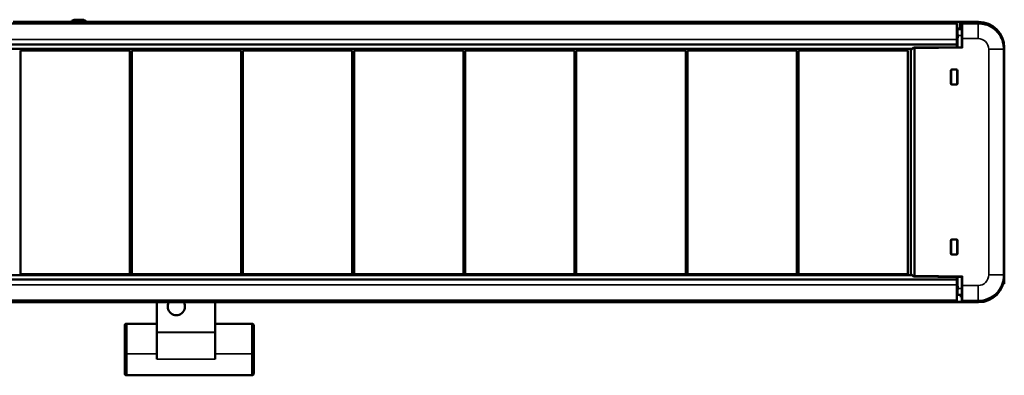
# Model space of a CAD drawing. Units: millimetres. Extents: x 0 to 4379, y 0 to 2583.
# Drawn here: x 3077 to 3306, y 439 to 522 of the extents above; entities that cross this region are included whole.
import ezdxf

# ---------------------------------------------------------------- set-up
doc = ezdxf.new("R2010")
doc.units = ezdxf.units.MM
doc.layers.add('DH_Rahmen_dünn', color=8, linetype='Continuous')
doc.layers.add('Sichtbar (ISO)', color=7, linetype='Continuous', lineweight=50)
doc.layers.add('Sichtbar schmal (ISO)', color=3, linetype='Continuous', lineweight=35)

# ---------------------------------------------------------------- blocks, each defined once
blk = doc.blocks.new('68.100.09   (T4)')
at = {"layer": 'Sichtbar (ISO)'}
for p, q in [((-8.5, -0.02), (-7.92, 0)), ((-7.92, 0), (7.92, 0)), ((7.92, 0), (8.5, -0.02)), ((-6.84, -6.93), (-6.84, 0)), ((6.66, 0), (6.66, -6.93)), ((-14.34, -5.49), (-14.34, -11.99)), ((-13.84, -4.99), (-6.84, -4.99)), ((6.66, -4.99), (15.16, -4.99)), ((15.66, -11.99), (15.66, -5.49)), ((-6.84, -7.05), (-6.84, -6.93)), ((-6.84, -7.05), (-6.84, -13.27)), ((6.66, -6.93), (6.66, -7.05)), ((6.66, -13.27), (6.66, -7.05)), ((-14.34, -16.49), (-14.34, -11.99)), ((15.66, -11.99), (15.66, -16.49)), ((15.16, -16.99), (-13.84, -16.99))]:
    blk.add_line(p, q, dxfattribs=at)
for centre, radius, start, end in [((-2.34, -1.02), 2, 149.4639, 30.5361), ((-13.84, -5.49), 0.5, 90, 180), ((15.16, -5.49), 0.5, 0, 90), ((-13.84, -16.49), 0.5, 180, 270), ((15.16, -16.49), 0.5, 270, 0)]:
    blk.add_arc(centre, radius, start, end, dxfattribs=at)
at = {"layer": 'Sichtbar schmal (ISO)'}
for p, q in [((-13.84, -11.99), (-13.84, -4.99)), ((15.16, -4.99), (15.16, -11.99)), ((6.66, -6.93), (-6.84, -6.93)), ((-6.84, -7.05), (6.66, -7.05)), ((-14.34, -11.99), (-13.84, -11.99)), ((-13.84, -11.99), (-13.84, -16.99)), ((-13.84, -11.99), (-6.84, -11.99)), ((6.66, -13.27), (-6.84, -13.27)), ((15.16, -11.99), (6.66, -11.99)), ((15.16, -11.99), (15.66, -11.99)), ((15.16, -16.99), (15.16, -11.99))]:
    blk.add_line(p, q, dxfattribs=at)
blk = doc.blocks.new('70.200.13   (T4)')
at = {"layer": 'Sichtbar (ISO)'}
for p, q in [((-179, 64.79), (179, 64.79)), ((-27.59, 65.17), (-40.21, 65.17)), ((40.21, 65.17), (-22.41, 65.17)), ((40.31, 65.07), (40.32, 64.79)), ((41.31, 65.17), (41.1, 64.96)), ((178.69, 65.17), (41.31, 65.17)), ((178.69, 65.17), (178.9, 64.96)), ((179, 64.79), (179, 64.79)), ((179, 64.79), (179, 64.79)), ((179, 64.79), (179, 61.09)), ((179.67, 64.19), (179.69, 65.07)), ((184, 65.17), (179.79, 65.17)), ((180.1, 64.59), (180.1, 64.6)), ((180.1, 64.6), (180.1, 64.6)), ((180.1, 64.59), (180.1, 61.29)), ((183.98, 64.8), (180.3, 64.8)), ((179.74, 63.6), (179, 63.6)), ((179, 63.53), (179.75, 63.53)), ((179.11, 63.33), (179, 63.33)), ((179.1, 62.98), (179.1, 61.67)), ((179.14, 63.46), (179.13, 63.48)), ((180.1, 63.46), (179.13, 63.48)), ((179.17, 61.96), (179.17, 61.43)), ((179.67, 64), (179.76, 63.47)), ((-179, 59.88), (179, 59.88)), ((179, 61.67), (179.1, 61.67)), ((179, 59.88), (179, 61.09)), ((179, 59.3), (179, 59.88)), ((179.17, 61.61), (179.1, 61.67)), ((179.1, 59.3), (179.1, 61.41)), ((180.1, 59.31), (180.1, 61.29)), ((-168.58, 58.88), (168.58, 58.88)), ((-38.52, 6.5), (-38.52, 58.5)), ((-38.52, 58.5), (-13.12, 58.5)), ((-13.12, 58.5), (-13.12, 6.5)), ((-12.7, 6.5), (-12.7, 58.5)), ((-12.7, 58.5), (12.7, 58.5)), ((12.7, 58.5), (12.7, 6.5)), ((13.12, 6.5), (13.12, 58.5)), ((13.12, 58.5), (38.52, 58.5)), ((38.52, 58.5), (38.52, 6.5)), ((38.94, 6.5), (38.94, 58.5)), ((38.94, 58.5), (64.34, 58.5)), ((64.34, 58.5), (64.34, 6.5)), ((64.76, 6.5), (64.76, 58.5)), ((64.76, 58.5), (90.16, 58.5)), ((90.16, 58.5), (90.16, 6.5)), ((90.58, 6.5), (90.58, 58.5)), ((90.58, 58.5), (115.98, 58.5)), ((115.98, 58.5), (115.98, 6.5)), ((116.4, 6.5), (116.4, 58.5)), ((116.4, 58.5), (141.8, 58.5)), ((141.8, 58.5), (141.8, 6.5)), ((142.22, 6.5), (142.22, 58.5)), ((142.22, 58.5), (167.62, 58.5)), ((167.62, 58.5), (167.62, 6.5)), ((168.3, 58.6), (168.81, 59.11)), ((168.3, 6.56), (168.3, 58.6)), ((168.95, 59.17), (180.1, 59.31)), ((169.15, 58.98), (169.15, 6.18)), ((180.1, 59.31), (180.3, 59.11)), ((189.9, 58.86), (189.9, 58.79)), ((189.9, 58.79), (189.9, 6.37)), ((190, 59.17), (190, 5.98)), ((177.6, 53.88), (177.6, 50.78)), ((177.62, 50.78), (177.62, 53.88)), ((178.9, 54.08), (177.8, 54.08)), ((177.8, 54.05), (178.9, 54.05)), ((179.08, 53.88), (179.08, 50.78)), ((179.1, 50.78), (179.1, 53.88)), ((178.9, 50.6), (177.8, 50.6)), ((177.8, 50.58), (178.9, 50.58)), ((177.6, 14.38), (177.6, 11.28)), ((177.62, 11.28), (177.62, 14.38)), ((178.9, 14.58), (177.8, 14.58)), ((177.8, 14.55), (178.9, 14.55)), ((179.08, 14.38), (179.08, 11.28)), ((179.1, 11.28), (179.1, 14.38)), ((178.9, 11.1), (177.8, 11.1)), ((177.8, 11.08), (178.9, 11.08)), ((-179, 5.28), (179, 5.28)), ((-168.58, 6.28), (168.58, 6.28)), ((-13.12, 6.5), (-38.52, 6.5)), ((12.7, 6.5), (-12.7, 6.5)), ((38.52, 6.5), (13.12, 6.5)), ((64.34, 6.5), (38.94, 6.5)), ((90.16, 6.5), (64.76, 6.5)), ((115.98, 6.5), (90.58, 6.5)), ((141.8, 6.5), (116.4, 6.5)), ((167.62, 6.5), (142.22, 6.5)), ((168.81, 6.04), (168.3, 6.56)), ((168.95, 5.98), (180.1, 5.84)), ((179, 5.28), (179, 5.86)), ((179, 4.06), (179, 5.28)), ((179.1, 3.74), (179.1, 5.86)), ((180.3, 6.04), (180.1, 5.84)), ((180.1, 3.87), (180.1, 5.84)), ((189.9, 6.37), (189.9, 6.24)), ((189.9, 6.24), (189.9, 6.13)), ((189.9, 6.13), (189.9, 6.08)), ((189.92, 6.18), (189.92, 6.07)), ((190, 4.25), (190, 5.98)), ((179, 4.06), (179, 0.37)), ((179, 3.48), (179.1, 3.48)), ((179.1, 3.48), (179.17, 3.54)), ((179.1, 3.48), (179.1, 2.18)), ((179.17, 3.19), (179.17, 3.72)), ((180.1, 3.87), (180.1, 0.57)), ((190, 4.25), (189.74, 4.25)), ((-179, 0.36), (179, 0.36)), ((177.2, 0.36), (177.2, 0.19)), ((177.2, 0.16), (177.2, 0.19)), ((179, 0.16), (177.2, 0.16)), ((179, 0.36), (179, 0.37)), ((179, 0.36), (179, 0.16)), ((179, 0.36), (179, 0.36)), ((179, 0.07), (179, 0.16)), ((183.92, 0.07), (179, 0.07)), ((179.13, 1.68), (179.14, 1.7)), ((180.1, 1.69), (179.13, 1.68)), ((179.9, 1.69), (179.9, 1.14)), ((180.1, 1.14), (179.9, 1.14)), ((180.1, 0.39), (180.1, 0.57)), ((180.1, 0.39), (180.1, 0.39)), ((184, 0.19), (180.3, 0.19)), ((-8.5, -0.02), (-184, -0.02)), ((184, -0.02), (8.5, -0.02))]:
    blk.add_line(p, q, dxfattribs=at)
for centre, radius, start, end in [((180.3, 64.6), 0.2, 90, 180), ((177.8, 53.88), 0.2, 90, 180), ((177.8, 53.88), 0.177, 89.9825, 180), ((178.9, 53.88), 0.2, 0, 90), ((178.9, 53.88), 0.177, 0, 89.9825), ((177.8, 50.78), 0.2, 180, 270), ((177.8, 50.78), 0.177, 180, 270.0175), ((178.9, 50.78), 0.2, 270, 0), ((178.9, 50.78), 0.177, 270.0175, 0), ((177.8, 14.38), 0.2, 90, 180), ((177.8, 14.38), 0.177, 89.9825, 180), ((178.9, 14.38), 0.2, 0, 90), ((178.9, 14.38), 0.177, 0, 89.9825), ((177.8, 11.28), 0.2, 180, 270), ((177.8, 11.28), 0.177, 180, 270.0175), ((178.9, 11.28), 0.2, 270, 0), ((178.9, 11.28), 0.177, 270.0175, 0), ((180.3, 0.39), 0.2, 180, 270)]:
    blk.add_arc(centre, radius, start, end, dxfattribs=at)
for centre, major_axis, ratio, start_param, end_param in [((40.21, 65.07), (0.0707, 0.0707), 0.999695, 5.524123, 7.068431), ((41.26, 58.96), (0.16, -6), 0.0179, 3.158577, 3.380388), ((178.74, 58.96), (0.16, 6), 0.0179, 6.04439, 6.266201), ((179.67, 64.19), (0.005, 0.2), 0.0179, 1.571265, 3.054795), ((179.79, 65.07), (-0.0707, 0.0707), 0.999695, 5.497939, 7.042247), ((184, 59.16), (4.24, 4.24), 0.999695, 5.497939, 7.068431), ((179.13, 60.98), (0, -2.5), 0.017455, 3.123835, 3.78485), ((179.14, 61.96), (0, 1.5), 0.017455, 4.712389, 6.265427), ((183.9, 58.86), (0, 6), 0.999848, 4.712389, 5.263711), ((179.1, 61.47), (0, -0.2), 0.017455, 3.124139, 3.141593), ((190.56, 61.41), (-11.46, 0), 0.017455, 6.17275, 6.283185), ((179.17, 61.41), (0, 0.2), 0.017455, 4.822824, 6.265732), ((168.95, 58.97), (0.141, 0.143), 0.987735, 5.497787, 7.853944), ((189.8, 6.18), (0, -6.69), 0.017455, 1.570796, 2.101364), ((168.95, 6.18), (-0.141, 0.143), 0.987735, 1.570834, 3.926991), ((183.91, 6.07), (5.11, -3.16), 0.999319, 5.266024, 6.836516), ((184, 5.98), (4.24, -4.24), 0.999695, 5.497939, 7.068431), ((190.56, 3.74), (-11.46, 0), 0.017455, 0, 0.110435), ((179.1, 3.68), (0, -0.2), 0.017455, 0, 0.017453), ((179.14, 3.19), (0, 1.5), 0.017455, 3.159351, 4.712389), ((179.17, 3.74), (0, 0.2), 0.017455, 3.159046, 4.601954), ((179.13, 4.18), (0, -2.5), 0.017455, 5.639928, 6.300943)]:
    blk.add_ellipse(centre, major_axis=major_axis, ratio=ratio, start_param=start_param, end_param=end_param, dxfattribs=at)
for points, knots in [([(183.98, 64.8), (184.13, 64.8), (184.28, 64.79), (184.58, 64.77), (184.74, 64.75), (185.04, 64.7), (185.19, 64.67), (185.49, 64.6), (185.64, 64.56), (185.93, 64.47), (186.08, 64.42), (186.37, 64.3), (186.52, 64.23), (186.81, 64.08), (186.95, 64.01), (187.23, 63.83), (187.36, 63.74), (187.64, 63.54), (187.77, 63.43), (188.03, 63.2), (188.15, 63.08), (188.28, 62.95)], [0.0084642, 0.0084642, 0.0084642, 0.0084642, 0.0645188, 0.0645188, 0.1205734, 0.1205734, 0.176628, 0.176628, 0.2326826, 0.2326826, 0.2887372, 0.2887372, 0.3447918, 0.3447918, 0.4008464, 0.4008464, 0.4569011, 0.4569011, 0.5129557, 0.5129557, 0.5690103, 0.5690103, 0.5690103, 0.5690103]), ([(189.01, 62), (189.01, 62), (189.01, 62), (189.01, 62), (189.01, 62), (189.01, 62), (189.01, 62), (189.01, 62), (189.01, 62), (189.01, 62)], [0.3203210563, 0.3203210563, 0.3203210563, 0.3203210563, 0.3203954358, 0.3203954358, 0.3205019292, 0.3205019292, 0.3206958321, 0.3206958321, 0.3210629006, 0.3210629006, 0.3210629006, 0.3210629006]), ([(189.9, 6.24), (189.9, 6.08), (189.89, 5.92), (189.87, 5.59), (189.85, 5.43), (189.79, 5.11), (189.76, 4.95), (189.68, 4.64), (189.64, 4.48), (189.54, 4.18), (189.49, 4.04), (189.38, 3.77), (189.32, 3.65), (189.21, 3.42), (189.15, 3.32), (189.05, 3.14), (189.01, 3.06), (188.93, 2.93), (188.9, 2.88), (188.85, 2.81), (188.84, 2.79), (188.83, 2.77), (188.83, 2.77), (188.83, 2.77)], [0, 0, 0, 0, 0.0472141, 0.0472141, 0.0946789, 0.0946789, 0.144232, 0.144232, 0.1964864, 0.1964864, 0.2504465, 0.2504465, 0.3044066, 0.3044066, 0.3583667, 0.3583667, 0.4123268, 0.4123268, 0.4611389, 0.4611389, 0.5003699, 0.5003699, 0.5134717, 0.5134717, 0.5134717, 0.5134717]), ([(189.29, 3.47), (189.27, 3.43), (189.26, 3.39), (189.11, 3.11), (188.97, 2.88), (188.65, 2.43), (188.46, 2.2), (188.05, 1.78), (187.83, 1.58), (187.36, 1.22), (187.12, 1.06), (186.63, 0.79), (186.37, 0.67), (185.86, 0.48), (185.6, 0.4), (185.12, 0.29), (184.89, 0.25), (184.45, 0.2), (184.22, 0.19), (184, 0.19)], [0.2698567, 0.2698567, 0.2698567, 0.2698567, 0.2834526, 0.2834526, 0.3707183, 0.3707183, 0.4705149, 0.4705149, 0.5794119, 0.5794119, 0.688309, 0.688309, 0.797206, 0.797206, 0.906103, 0.906103, 0.9975367, 0.9975367, 1.0889703, 1.0889703, 1.0889703, 1.0889703])]:
    blk.add_open_spline(points, degree=3, knots=knots, dxfattribs=at)
blk.add_open_spline([(188.28, 62.95), (188.56, 62.66), (188.8, 62.34), (189.01, 62)], degree=3, dxfattribs=at)
at = {"layer": 'Sichtbar schmal (ISO)'}
for p, q in [((-179, 64.79), (179, 64.79)), ((179, 64.79), (-179, 64.79)), ((40.01, 64.96), (-40.01, 64.96)), ((40.21, 65.17), (40.01, 64.96)), ((40.11, 64.87), (40.31, 65.07)), ((178.9, 64.96), (41.1, 64.96)), ((179.69, 65.07), (179.89, 64.87)), ((179.99, 64.96), (179.79, 65.17)), ((183.8, 64.96), (179.99, 64.96)), ((180.3, 64.8), (180.3, 64.79)), ((180.3, 64.8), (180.3, 64.8)), ((183.9, 64.8), (180.3, 64.8)), ((180.3, 61.29), (180.3, 64.79)), ((180.3, 64.79), (183.9, 64.79)), ((184, 65.17), (183.8, 64.96)), ((183.9, 64.79), (183.9, 64.8)), ((183.9, 61.29), (183.9, 64.79)), ((179.11, 63.26), (179, 63.26)), ((179.13, 63.48), (180.1, 63.46)), ((179.14, 63.46), (180.1, 63.44)), ((179.17, 61.96), (180.1, 61.96)), ((-179, 61.09), (179, 61.09)), ((179.1, 61.67), (179, 61.67)), ((179, 61.61), (179.17, 61.61)), ((179.1, 61.41), (179, 61.41)), ((180.1, 61.29), (180.3, 61.29)), ((180.3, 61.29), (180.3, 59.11)), ((183.9, 61.29), (180.3, 61.29)), ((180.3, 59.11), (169.15, 58.98)), ((186.4, 6.37), (186.4, 58.79)), ((186.4, 58.79), (189.9, 58.79)), ((189.9, 59.06), (190, 59.17)), ((177.6, 53.88), (177.62, 53.88)), ((177.62, 53.88), (177.62, 53.88)), ((177.62, 53.88), (177.62, 50.78)), ((177.62, 53.88), (177.65, 53.88)), ((177.65, 50.78), (177.65, 53.88)), ((177.65, 53.88), (177.7, 53.88)), ((177.7, 53.88), (177.7, 50.78)), ((177.8, 54.08), (177.8, 54.05)), ((177.8, 54.05), (177.8, 54.05)), ((178.9, 54.05), (177.8, 54.05)), ((177.8, 54.03), (178.9, 54.03)), ((177.8, 54.03), (177.8, 53.98)), ((178.9, 53.98), (177.8, 53.98)), ((178.9, 54.08), (178.9, 54.05)), ((178.9, 54.05), (178.9, 54.05)), ((178.9, 54.05), (178.9, 54.03)), ((178.9, 54.03), (178.9, 53.98)), ((179.05, 53.88), (179, 53.88)), ((179, 50.78), (179, 53.88)), ((179.05, 53.88), (179.05, 50.78)), ((179.08, 53.88), (179.08, 53.88)), ((179.08, 50.78), (179.08, 53.88)), ((179.1, 53.88), (179.08, 53.88)), ((177.6, 50.78), (177.62, 50.78)), ((177.62, 50.78), (177.62, 50.78)), ((177.65, 50.78), (177.7, 50.78)), ((177.8, 50.68), (177.8, 50.63)), ((177.8, 50.68), (178.9, 50.68)), ((177.8, 50.6), (177.8, 50.63)), ((178.9, 50.63), (177.8, 50.63)), ((177.8, 50.6), (177.8, 50.6)), ((177.8, 50.6), (178.9, 50.6)), ((177.8, 50.58), (177.8, 50.6)), ((178.9, 50.63), (178.9, 50.68)), ((178.9, 50.6), (178.9, 50.6)), ((178.9, 50.58), (178.9, 50.6)), ((179.05, 50.78), (179, 50.78)), ((179.08, 50.78), (179.05, 50.78)), ((179.08, 50.78), (179.08, 50.78)), ((179.1, 50.78), (179.08, 50.78)), ((177.6, 14.38), (177.62, 14.38)), ((177.62, 14.38), (177.62, 14.38)), ((177.62, 14.38), (177.62, 11.28)), ((177.62, 14.38), (177.65, 14.38)), ((177.65, 14.38), (177.7, 14.38)), ((177.65, 11.28), (177.65, 14.38)), ((177.7, 14.38), (177.7, 11.28)), ((177.8, 14.58), (177.8, 14.55)), ((177.8, 14.55), (177.8, 14.55)), ((178.9, 14.55), (177.8, 14.55)), ((177.8, 14.53), (177.8, 14.48)), ((177.8, 14.53), (178.9, 14.53)), ((178.9, 14.48), (177.8, 14.48)), ((178.9, 14.58), (178.9, 14.55)), ((178.9, 14.55), (178.9, 14.55)), ((178.9, 14.55), (178.9, 14.53)), ((178.9, 14.53), (178.9, 14.48)), ((179.05, 14.38), (179, 14.38)), ((179, 11.28), (179, 14.38)), ((179.05, 14.38), (179.05, 11.28)), ((179.08, 14.38), (179.08, 14.38)), ((179.08, 11.28), (179.08, 14.38)), ((179.1, 14.38), (179.08, 14.38)), ((177.6, 11.28), (177.62, 11.28)), ((177.62, 11.28), (177.62, 11.28)), ((177.65, 11.28), (177.7, 11.28)), ((177.8, 11.18), (177.8, 11.13)), ((177.8, 11.18), (178.9, 11.18)), ((177.8, 11.1), (177.8, 11.13)), ((178.9, 11.13), (177.8, 11.13)), ((177.8, 11.1), (177.8, 11.1)), ((177.8, 11.1), (178.9, 11.1)), ((177.8, 11.08), (177.8, 11.1)), ((178.9, 11.13), (178.9, 11.18)), ((178.9, 11.1), (178.9, 11.1)), ((178.9, 11.08), (178.9, 11.1)), ((179.05, 11.28), (179, 11.28)), ((179.08, 11.28), (179.05, 11.28)), ((179.08, 11.28), (179.08, 11.28)), ((179.1, 11.28), (179.08, 11.28)), ((169.15, 6.18), (180.3, 6.04)), ((180.3, 6.04), (180.3, 3.87)), ((186.4, 6.37), (189.9, 6.37)), ((189.92, 6.18), (189.9, 6.18)), ((190, 5.98), (189.92, 6.07)), ((179, 4.06), (-179, 4.06)), ((179, 3.74), (179.1, 3.74)), ((179.17, 3.54), (179, 3.54)), ((179, 3.48), (179.1, 3.48)), ((179.17, 3.19), (180.1, 3.19)), ((180.1, 3.87), (180.3, 3.87)), ((180.3, 0.37), (180.3, 3.87)), ((180.3, 3.87), (183.9, 3.87)), ((183.9, 3.87), (183.9, 0.37)), ((-179, 0.37), (179, 0.37)), ((179, 0.36), (-179, 0.36)), ((-177.2, 0.19), (177.2, 0.19)), ((179.13, 1.68), (180.1, 1.7)), ((179.14, 1.7), (180.1, 1.71)), ((180.3, 0.37), (180.3, 0.19)), ((183.9, 0.37), (180.3, 0.37)), ((183.9, 0.19), (180.3, 0.19)), ((180.3, 0.19), (180.3, 0.19)), ((183.9, 0.19), (183.9, 0.37)), ((183.92, 0.07), (184, -0.02))]:
    blk.add_line(p, q, dxfattribs=at)
for centre, major_axis, ratio, start_param, end_param in [((40.16, 58.96), (0.15, -6), 0.017602, 3.158592, 3.380403), ((40.01, 64.86), (-0.0707, 0.0707), 0.999695, 3.953327, 5.497635), ((40.26, 58.97), (-0.15, 5.9), 0.0179, 0.016984, 0.157586), ((179.99, 64.86), (0.0707, 0.0707), 0.999695, 0.78555, 2.329858), ((179.74, 58.97), (-0.15, -5.9), 0.0179, 2.438132, 3.124608), ((179.84, 58.96), (0.15, 6), 0.017602, 5.560521, 6.266185), ((180.3, 64.6), (-0.2, 0), 0.999848, 4.712389, 6.283185), ((180.3, 64.59), (-0.2, 0), 0.999848, 4.712389, 6.283185), ((183.8, 58.96), (-2.32, 5.55), 0.983654, 5.301481, 5.880962), ((183.8, 58.96), (0.12, -6), 0.654884, 2.854775, 3.111027), ((183.9, 58.79), (6, 0), 0.999975, 0, 1.570796), ((183.9, 58.89), (-6, 0), 0.991163, 3.692914, 3.89474), ((183.9, 58.79), (0, 2.5), 0.999848, 4.712389, 6.283185), ((183.9, 6.37), (0, -2.5), 0.999848, 0, 1.570796), ((183.9, 6.37), (-6, 0), 0.999975, 1.570796, 3.141593), ((189.7, 6.13), (0.2, 0), 0.017179, 0, 0.106341), ((180.3, 0.57), (-0.2, 0), 0.999848, 0, 1.570796), ((180.3, 0.39), (-0.2, 0), 0.999848, 0, 1.570796)]:
    blk.add_ellipse(centre, major_axis=major_axis, ratio=ratio, start_param=start_param, end_param=end_param, dxfattribs=at)
for points in [[(183.9, 64.8), (183.93, 64.8), (183.95, 64.8), (183.98, 64.8)], [(177.8, 54.05), (177.8, 54.05), (177.8, 54.04), (177.8, 54.03)], [(179.08, 53.88), (179.07, 53.88), (179.06, 53.88), (179.05, 53.88)], [(177.62, 50.78), (177.63, 50.78), (177.64, 50.78), (177.65, 50.78)], [(178.9, 50.6), (178.9, 50.61), (178.9, 50.62), (178.9, 50.63)], [(177.8, 14.55), (177.8, 14.55), (177.8, 14.54), (177.8, 14.53)], [(179.08, 14.38), (179.07, 14.38), (179.06, 14.38), (179.05, 14.38)], [(177.62, 11.28), (177.63, 11.28), (177.64, 11.28), (177.65, 11.28)], [(178.9, 11.1), (178.9, 11.11), (178.9, 11.12), (178.9, 11.13)], [(184, 0.19), (183.97, 0.19), (183.93, 0.19), (183.9, 0.19)]]:
    blk.add_open_spline(points, degree=3, dxfattribs=at)
for points, knots in [([(188.28, 62.95), (187.93, 63.32), (187.55, 63.63), (186.84, 64.08), (186.52, 64.24), (186.19, 64.37), (185.82, 64.52), (185.44, 64.63), (184.67, 64.77), (184.28, 64.8), (183.9, 64.8)], [-0.5690103, -0.5690103, -0.5690103, -0.5690103, -0.4090503, -0.4090503, -0.2838313, -0.2838313, -0.2838313, -0.1412418, -0.1412418, 0.0013477, 0.0013477, 0.0013477, 0.0013477]), ([(177.8, 54.05), (177.78, 54.05), (177.76, 54.05), (177.72, 54.04), (177.7, 54.02), (177.65, 53.98), (177.64, 53.95), (177.63, 53.91), (177.62, 53.89), (177.62, 53.88)], [0, 0, 0, 0, 0.00559718, 0.00559718, 0.01455267, 0.01455267, 0.02416413, 0.02416413, 0.02919501, 0.02919501, 0.02919501, 0.02919501]), ([(177.65, 53.88), (177.65, 53.89), (177.65, 53.89), (177.66, 53.93), (177.67, 53.96), (177.71, 54), (177.73, 54.02), (177.77, 54.03), (177.78, 54.03), (177.8, 54.03)], [-0.01588653, -0.01588653, -0.01588653, -0.01588653, -0.01424052, -0.01424052, -0.0079114, -0.0079114, -0.00304285, -0.00304285, 0, 0, 0, 0]), ([(177.8, 53.98), (177.79, 53.98), (177.78, 53.98), (177.75, 53.97), (177.74, 53.96), (177.71, 53.93), (177.7, 53.91), (177.7, 53.89), (177.7, 53.88), (177.7, 53.88)], [0, 0, 0, 0, 0.00304285, 0.00304285, 0.0079114, 0.0079114, 0.01424052, 0.01424052, 0.01588653, 0.01588653, 0.01588653, 0.01588653]), ([(179.08, 53.88), (179.08, 53.88), (179.08, 53.89), (179.07, 53.92), (179.07, 53.94), (179.05, 53.98), (179.04, 53.99), (179.02, 54), (179.01, 54.02), (179, 54.03), (178.96, 54.05), (178.93, 54.05), (178.9, 54.05)], [0, 0, 0, 0, 0.00176957, 0.00176957, 0.00897041, 0.00897041, 0.01456566, 0.01456566, 0.01456566, 0.02016091, 0.02016091, 0.02913132, 0.02913132, 0.02913132, 0.02913132]), ([(178.9, 54.03), (178.91, 54.03), (178.92, 54.03), (178.96, 54.02), (178.98, 54.01), (179.02, 53.97), (179.04, 53.95), (179.05, 53.91), (179.05, 53.89), (179.05, 53.88)], [-0.015828, -0.015828, -0.015828, -0.015828, -0.01419354, -0.01419354, -0.0078853, -0.0078853, -0.00303281, -0.00303281, 0, 0, 0, 0]), ([(179, 53.88), (179, 53.89), (179, 53.9), (178.99, 53.92), (178.98, 53.94), (178.96, 53.96), (178.94, 53.97), (178.91, 53.98), (178.91, 53.98), (178.9, 53.98)], [0, 0, 0, 0, 0.00303281, 0.00303281, 0.0078853, 0.0078853, 0.01419354, 0.01419354, 0.015828, 0.015828, 0.015828, 0.015828]), ([(177.62, 50.78), (177.62, 50.76), (177.63, 50.74), (177.64, 50.7), (177.65, 50.67), (177.7, 50.63), (177.72, 50.62), (177.77, 50.6), (177.78, 50.6), (177.8, 50.6)], [0, 0, 0, 0, 0.00559718, 0.00559718, 0.01455267, 0.01455267, 0.02416413, 0.02416413, 0.02919501, 0.02919501, 0.02919501, 0.02919501]), ([(177.8, 50.63), (177.79, 50.63), (177.78, 50.63), (177.74, 50.63), (177.71, 50.65), (177.68, 50.69), (177.66, 50.71), (177.65, 50.75), (177.65, 50.76), (177.65, 50.78)], [-0.01588653, -0.01588653, -0.01588653, -0.01588653, -0.01424052, -0.01424052, -0.0079114, -0.0079114, -0.00304285, -0.00304285, 0, 0, 0, 0]), ([(177.7, 50.78), (177.7, 50.77), (177.7, 50.76), (177.71, 50.73), (177.72, 50.72), (177.74, 50.69), (177.76, 50.68), (177.79, 50.68), (177.79, 50.68), (177.8, 50.68)], [0, 0, 0, 0, 0.00304285, 0.00304285, 0.0079114, 0.0079114, 0.01424052, 0.01424052, 0.01588653, 0.01588653, 0.01588653, 0.01588653]), ([(178.9, 50.6), (178.92, 50.6), (178.94, 50.6), (178.98, 50.62), (179, 50.63), (179.05, 50.67), (179.06, 50.7), (179.07, 50.75), (179.08, 50.76), (179.08, 50.78)], [0, 0, 0, 0, 0.00558714, 0.00558714, 0.01452657, 0.01452657, 0.02412571, 0.02412571, 0.02913132, 0.02913132, 0.02913132, 0.02913132]), ([(178.9, 50.68), (178.91, 50.68), (178.92, 50.68), (178.95, 50.69), (178.96, 50.69), (178.99, 50.72), (179, 50.74), (179, 50.77), (179, 50.77), (179, 50.78)], [0, 0, 0, 0, 0.00303281, 0.00303281, 0.0078853, 0.0078853, 0.01419355, 0.01419355, 0.015828, 0.015828, 0.015828, 0.015828]), ([(179.05, 50.78), (179.05, 50.77), (179.05, 50.76), (179.04, 50.72), (179.03, 50.69), (178.99, 50.65), (178.97, 50.64), (178.93, 50.63), (178.92, 50.63), (178.9, 50.63)], [-0.015828, -0.015828, -0.015828, -0.015828, -0.01419355, -0.01419355, -0.0078853, -0.0078853, -0.00303281, -0.00303281, 0, 0, 0, 0]), ([(177.8, 14.55), (177.78, 14.55), (177.76, 14.55), (177.72, 14.54), (177.7, 14.52), (177.65, 14.48), (177.64, 14.45), (177.63, 14.41), (177.62, 14.39), (177.62, 14.38)], [0, 0, 0, 0, 0.00559718, 0.00559718, 0.01455267, 0.01455267, 0.02416413, 0.02416413, 0.02919501, 0.02919501, 0.02919501, 0.02919501]), ([(177.65, 14.38), (177.65, 14.39), (177.65, 14.39), (177.66, 14.43), (177.67, 14.46), (177.71, 14.5), (177.73, 14.52), (177.77, 14.53), (177.78, 14.53), (177.8, 14.53)], [-0.01588653, -0.01588653, -0.01588653, -0.01588653, -0.01424052, -0.01424052, -0.0079114, -0.0079114, -0.00304285, -0.00304285, 0, 0, 0, 0]), ([(177.8, 14.48), (177.79, 14.48), (177.78, 14.48), (177.75, 14.47), (177.74, 14.46), (177.71, 14.43), (177.7, 14.41), (177.7, 14.39), (177.7, 14.38), (177.7, 14.38)], [0, 0, 0, 0, 0.00304285, 0.00304285, 0.0079114, 0.0079114, 0.01424052, 0.01424052, 0.01588653, 0.01588653, 0.01588653, 0.01588653]), ([(179.08, 14.38), (179.08, 14.4), (179.07, 14.41), (179.06, 14.46), (179.04, 14.48), (179, 14.52), (178.98, 14.54), (178.93, 14.55), (178.92, 14.55), (178.9, 14.55)], [0, 0, 0, 0, 0.00558714, 0.00558714, 0.01452657, 0.01452657, 0.0241257, 0.0241257, 0.02913132, 0.02913132, 0.02913132, 0.02913132]), ([(178.9, 14.53), (178.91, 14.53), (178.92, 14.53), (178.96, 14.52), (178.98, 14.51), (179.02, 14.47), (179.04, 14.45), (179.05, 14.41), (179.05, 14.39), (179.05, 14.38)], [-0.015828, -0.015828, -0.015828, -0.015828, -0.01419354, -0.01419354, -0.0078853, -0.0078853, -0.00303281, -0.00303281, 0, 0, 0, 0]), ([(179, 14.38), (179, 14.39), (179, 14.4), (178.99, 14.42), (178.98, 14.44), (178.96, 14.46), (178.94, 14.47), (178.91, 14.48), (178.91, 14.48), (178.9, 14.48)], [0, 0, 0, 0, 0.00303281, 0.00303281, 0.0078853, 0.0078853, 0.01419354, 0.01419354, 0.015828, 0.015828, 0.015828, 0.015828]), ([(177.62, 11.28), (177.62, 11.26), (177.63, 11.24), (177.64, 11.2), (177.65, 11.17), (177.7, 11.13), (177.72, 11.12), (177.77, 11.1), (177.78, 11.1), (177.8, 11.1)], [0, 0, 0, 0, 0.00559718, 0.00559718, 0.01455267, 0.01455267, 0.02416413, 0.02416413, 0.02919501, 0.02919501, 0.02919501, 0.02919501]), ([(177.8, 11.13), (177.79, 11.13), (177.78, 11.13), (177.74, 11.13), (177.71, 11.15), (177.68, 11.19), (177.66, 11.21), (177.65, 11.25), (177.65, 11.26), (177.65, 11.28)], [-0.01588653, -0.01588653, -0.01588653, -0.01588653, -0.01424052, -0.01424052, -0.0079114, -0.0079114, -0.00304285, -0.00304285, 0, 0, 0, 0]), ([(177.7, 11.28), (177.7, 11.27), (177.7, 11.26), (177.71, 11.23), (177.72, 11.22), (177.74, 11.19), (177.76, 11.18), (177.79, 11.18), (177.79, 11.18), (177.8, 11.18)], [0, 0, 0, 0, 0.00304285, 0.00304285, 0.0079114, 0.0079114, 0.01424052, 0.01424052, 0.01588653, 0.01588653, 0.01588653, 0.01588653]), ([(178.9, 11.1), (178.92, 11.1), (178.94, 11.1), (178.98, 11.12), (179, 11.13), (179.05, 11.17), (179.06, 11.2), (179.07, 11.25), (179.08, 11.26), (179.08, 11.28)], [0, 0, 0, 0, 0.00558714, 0.00558714, 0.01452657, 0.01452657, 0.02412571, 0.02412571, 0.02913132, 0.02913132, 0.02913132, 0.02913132]), ([(179.05, 11.28), (179.05, 11.27), (179.05, 11.26), (179.04, 11.22), (179.03, 11.19), (178.99, 11.15), (178.97, 11.14), (178.93, 11.13), (178.92, 11.13), (178.9, 11.13)], [-0.015828, -0.015828, -0.015828, -0.015828, -0.01419355, -0.01419355, -0.0078853, -0.0078853, -0.00303281, -0.00303281, 0, 0, 0, 0]), ([(178.9, 11.18), (178.91, 11.18), (178.92, 11.18), (178.95, 11.19), (178.96, 11.19), (178.99, 11.22), (179, 11.24), (179, 11.27), (179, 11.27), (179, 11.28)], [0, 0, 0, 0, 0.00303281, 0.00303281, 0.0078853, 0.0078853, 0.01419355, 0.01419355, 0.015828, 0.015828, 0.015828, 0.015828]), ([(183.9, 0.19), (184.66, 0.17), (185.43, 0.31), (186.83, 0.85), (187.48, 1.25), (188.46, 2.17), (188.84, 2.64), (189.43, 3.69), (189.65, 4.27), (189.86, 5.28), (189.9, 5.68), (189.9, 6.08)], [-1.103279, -1.103279, -1.103279, -1.103279, -0.790705, -0.790705, -0.506705, -0.506705, -0.303746, -0.303746, -0.116719, -0.116719, 0, 0, 0, 0]), ([(189.9, 6.13), (189.9, 5.95), (189.89, 5.76), (189.82, 4.99), (189.67, 4.43), (189.35, 3.61), (189.19, 3.3), (188.93, 2.88), (188.84, 2.76), (188.79, 2.72), (188.89, 2.86), (189.17, 3.34), (189.32, 3.63), (189.56, 4.22), (189.66, 4.51), (189.8, 5.09), (189.85, 5.38), (189.89, 5.87), (189.9, 6.06), (189.9, 6.24)], [-1.06793, -1.06793, -1.06793, -1.06793, -1.015296, -1.015296, -0.83946, -0.83946, -0.692054, -0.692054, -0.553061, -0.553061, -0.376683, -0.376683, -0.241569, -0.241569, -0.141706, -0.141706, -0.054502, -0.054502, 0, 0, 0, 0])]:
    blk.add_open_spline(points, degree=3, knots=knots, dxfattribs=at)
blk = doc.blocks.new('VCD-S_Panel0  (T)')
at = {"layer": 'Sichtbar (ISO)'}
for p, q in [((-216.73, 55.68), (-217.59, 55.68)), ((-217.04, 55.62), (-217.09, 55.67)), ((-213.46, 55.61), (-216.54, 55.61)), ((-214.13, 56.18), (-215.87, 56.18)), ((-212.41, 55.68), (-213.27, 55.68)), ((-212.91, 55.67), (-212.96, 55.62)), ((-148.69, 55.68), (-149.79, 55.68)), ((-10.21, 55.68), (-11.31, 55.68))]:
    blk.add_line(p, q, dxfattribs=at)
for centre, start_param, end_param in [((-217.59, 55.67), 0.017453, 1.570796), ((-216.54, 55.62), 3.159046, 4.712389), ((-213.46, 55.62), 4.712389, 6.265732), ((-212.41, 55.67), 1.570796, 3.124139)]:
    blk.add_ellipse(centre, major_axis=(0.5, 0), ratio=0.017455, start_param=start_param, end_param=end_param, dxfattribs=at)
for points, knots in [([(-216.77, 55.61), (-216.72, 55.71), (-216.66, 55.81), (-216.49, 55.98), (-216.38, 56.05), (-216.2, 56.13), (-216.13, 56.15), (-216, 56.18), (-215.93, 56.18), (-215.87, 56.18)], [0.0446891, 0.0446891, 0.0446891, 0.0446891, 0.0781271, 0.0781271, 0.1171804, 0.1171804, 0.1373203, 0.1373203, 0.1574609, 0.1574609, 0.1574609, 0.1574609]), ([(-213.23, 55.61), (-213.28, 55.71), (-213.34, 55.81), (-213.51, 55.98), (-213.62, 56.05), (-213.8, 56.13), (-213.87, 56.15), (-214, 56.18), (-214.07, 56.18), (-214.13, 56.18)], [0.0446891, 0.0446891, 0.0446891, 0.0446891, 0.0781271, 0.0781271, 0.1171804, 0.1171804, 0.1373203, 0.1373203, 0.1574608, 0.1574608, 0.1574608, 0.1574608])]:
    blk.add_open_spline(points, degree=3, knots=knots, dxfattribs=at)
at = {"layer": 'Sichtbar schmal (ISO)'}
for p, q in [((-215.84, 56.16), (-215.87, 56.18)), ((-215.84, 55.66), (-215.84, 56.16)), ((-214.16, 56.16), (-215.84, 56.16)), ((-215.84, 55.66), (-214.16, 55.66)), ((-214.13, 56.18), (-214.16, 56.16)), ((-214.16, 55.66), (-214.16, 56.16))]:
    blk.add_line(p, q, dxfattribs=at)
for centre, start, end in [((-215.84, 55.16), 90.0087, 152.7957), ((-214.16, 55.16), 27.2043, 89.9913)]:
    blk.add_arc(centre, 1, start, end, dxfattribs=at)
for centre, major_axis, start_param, end_param in [((-215.84, 55.16), (-0.354, 0.354), 5.497939, 5.918426), ((-214.16, 55.16), (0.354, 0.354), 0.364759, 0.785246)]:
    blk.add_ellipse(centre, major_axis=major_axis, ratio=0.999695, start_param=start_param, end_param=end_param, dxfattribs=at)
for name in ['70.200.13   (T4)', '68.100.09   (T4)']:
    blk.add_blockref(name, (-190, -9.48))

msp = doc.modelspace()

# ---------------------------------------------------------------- block references
at = {"layer": 'DH_Rahmen_dünn'}
msp.add_blockref('VCD-S_Panel0  (T)', (3306.023, 465.461), dxfattribs=at)

doc.saveas('drawing.dxf')
